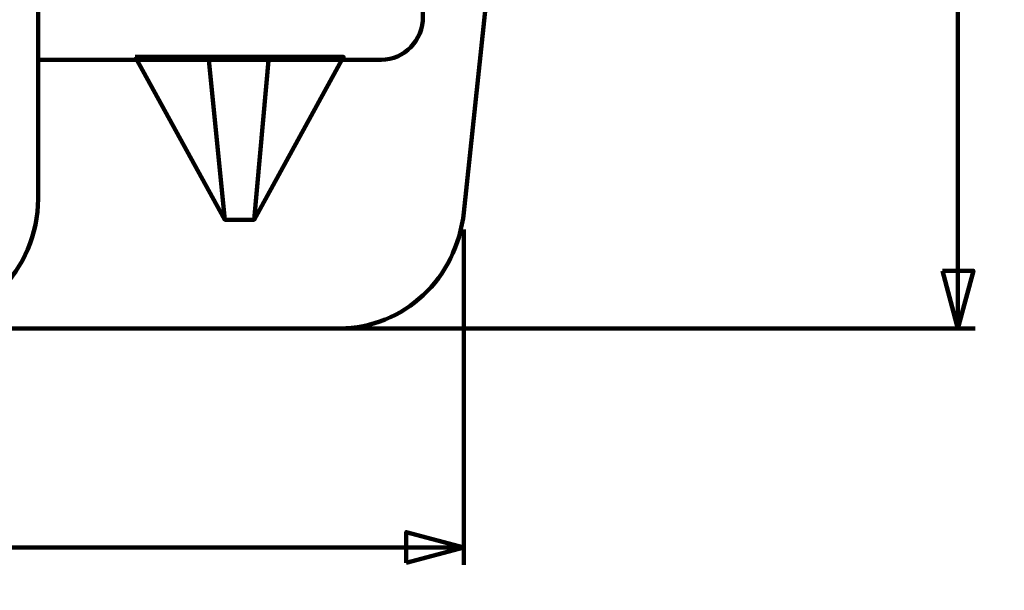
# Model space of a CAD drawing. Units: millimetres. Extents: x -7305 to 12329, y -14194 to -2339.
# Drawn here: x 9936 to 11076, y -10128 to -9467 of the extents above; entities that cross this region are included whole.
import ezdxf

# ---------------------------------------------------------------- set-up
doc = ezdxf.new("R2010")
doc.units = ezdxf.units.MM
doc.header["$MEASUREMENT"] = 0
doc.layers.add('layer 1', color=7, linetype='Continuous')

msp = doc.modelspace()

# ---------------------------------------------------------------- linework, layer by layer
at = {"layer": 'layer 1', "color": 250, "lineweight": 211}
for points, knots in [([(-7305.1081, -2338.5205), (-7305.1081, -2338.5205), (12329.3337, -2338.5205), (12329.3337, -2338.5205), (12329.3337, -2338.5205), (12329.3337, -2338.5205), (12329.3337, -14193.8434), (12329.3337, -14193.8434), (12329.3337, -14193.8434), (12329.3337, -14193.8434), (-7305.1081, -14193.8434), (-7305.1081, -14193.8434), (-7305.1081, -14193.8434), (-7305.1081, -14193.8434), (-7305.1081, -2338.5205), (-7305.1081, -2338.5205)], [0, 0, 0, 0, 0.2, 0.2, 0.2, 0.2, 0.4, 0.4, 0.4, 0.4, 0.6, 0.6, 0.6, 0.6, 1, 1, 1, 1]), ([(6709.3129, -8514.5952), (6709.3129, -8514.5952), (10573.9181, -8514.5952), (10573.9181, -8514.5952), (10573.9181, -8514.5952), (10573.9181, -8514.5952), (10556.7022, -8684.6002), (10556.7022, -8684.6002), (10556.7022, -8684.6002), (10556.7022, -8684.6002), (10449.9605, -9690.2797), (10449.9605, -9690.2797), (10449.9605, -9690.2797), (10441.8262, -9766.9189), (10380.5414, -9824.5952), (10306.2777, -9824.5952), (10306.2777, -9824.5952), (10306.2777, -9824.5952), (6972.0253, -9824.5952), (6972.0253, -9824.5952), (6972.0253, -9824.5952), (6897.7602, -9824.5952), (6836.1059, -9766.9622), (6828.3421, -9690.276), (6828.3421, -9690.276), (6828.3421, -9690.276), (6726.5233, -8684.5864), (6726.5233, -8684.5864), (6726.5233, -8684.5864), (6726.5233, -8684.5864), (6709.3129, -8514.5952), (6709.3129, -8514.5952)], [0, 0, 0, 0, 0.111111111, 0.111111111, 0.111111111, 0.111111111, 0.222222222, 0.222222222, 0.222222222, 0.222222222, 0.333333333, 0.333333333, 0.333333333, 0.333333333, 0.444444444, 0.444444444, 0.444444444, 0.444444444, 0.555555556, 0.555555556, 0.555555556, 0.555555556, 0.666666667, 0.666666667, 0.666666667, 0.666666667, 0.777777778, 0.777777778, 0.777777778, 0.777777778, 1, 1, 1, 1]), ([(7336.4405, -8514.5457), (7336.4405, -8514.5457), (9956.7462, -8514.5457), (9956.7462, -8514.5457), (9956.7462, -8514.5457), (9956.7462, -8514.5457), (9956.7462, -9674.5457), (9956.7462, -9674.5457), (9956.7462, -9674.5457), (9956.7462, -9757.1627), (9889.3632, -9824.5457), (9806.7462, -9824.5457), (9806.7462, -9824.5457), (9806.7462, -9824.5457), (7486.4405, -9824.5457), (7486.4405, -9824.5457), (7486.4405, -9824.5457), (7403.8235, -9824.5457), (7336.4405, -9757.1627), (7336.4405, -9674.5457), (7336.4405, -9674.5457), (7336.4405, -9674.5457), (7336.4405, -8514.5457), (7336.4405, -8514.5457)], [0, 0, 0, 0, 0.142857143, 0.142857143, 0.142857143, 0.142857143, 0.285714286, 0.285714286, 0.285714286, 0.285714286, 0.428571429, 0.428571429, 0.428571429, 0.428571429, 0.571428571, 0.571428571, 0.571428571, 0.571428571, 0.714285714, 0.714285714, 0.714285714, 0.714285714, 1, 1, 1, 1]), ([(10402.6517, -9263.6144), (10402.6517, -9263.6144), (9956.7462, -9263.6144), (9956.7462, -9263.6144), (9956.7462, -9263.6144), (9956.7462, -9263.6144), (9956.7462, -9513.6143), (9956.7462, -9513.6143), (9956.7462, -9513.6143), (9956.7462, -9513.6143), (10354.4934, -9513.6143), (10354.4934, -9513.6143), (10354.4934, -9513.6143), (10381.0181, -9513.6143), (10402.6517, -9491.1533), (10402.6517, -9463.6143), (10402.6517, -9463.6143), (10402.6517, -9463.6143), (10402.6517, -9263.6144), (10402.6517, -9263.6144)], [0, 0, 0, 0, 0.166666667, 0.166666667, 0.166666667, 0.166666667, 0.333333333, 0.333333333, 0.333333333, 0.333333333, 0.5, 0.5, 0.5, 0.5, 0.666666667, 0.666666667, 0.666666667, 0.666666667, 1, 1, 1, 1]), ([(10069.4307, -9510.3842), (10069.4307, -9510.3842), (10310.7307, -9510.3842), (10310.7307, -9510.3842), (10310.7307, -9510.3842), (10310.7307, -9510.3842), (10207.0141, -9698.7675), (10207.0141, -9698.7675), (10207.0141, -9698.7675), (10207.0141, -9698.7675), (10173.1474, -9698.7675), (10173.1474, -9698.7675), (10173.1474, -9698.7675), (10173.1474, -9698.7675), (10069.4307, -9510.3842), (10069.4307, -9510.3842)], [0, 0, 0, 0, 0.2, 0.2, 0.2, 0.2, 0.4, 0.4, 0.4, 0.4, 0.6, 0.6, 0.6, 0.6, 1, 1, 1, 1])]:
    msp.add_open_spline(points, degree=3, knots=knots, dxfattribs=at)
at = {"layer": 'layer 1', "color": 155, "lineweight": 211}
for points in [[(11022.3531, -9181.2055), (11022.3531, -9181.2055), (11022.3531, -9824.5952), (11022.3531, -9824.5952)], [(10449.9605, -9710.2796), (10449.9605, -9710.2796), (10449.9601, -10098.3638), (10449.9601, -10098.3638)], [(10217.489, -9824.5952), (10217.489, -9824.5952), (11042.3531, -9824.5952), (11042.3531, -9824.5952)], [(8651.536, -10078.3621), (8651.536, -10078.3621), (10449.9601, -10078.3639), (10449.9601, -10078.3639)]]:
    msp.add_open_spline(points, degree=3, dxfattribs=at)
at = {"layer": 'layer 1', "color": 250, "lineweight": 211}
for points in [[(10173.1474, -9698.7675), (10173.1474, -9698.7675), (10154.0974, -9510.3842), (10154.0974, -9510.3842)], [(10207.0141, -9698.7675), (10207.0141, -9698.7675), (10223.9474, -9510.3842), (10223.9474, -9510.3842)]]:
    msp.add_open_spline(points, degree=3, dxfattribs=at)
at = {"layer": 'layer 1', "color": 155, "lineweight": 211}
for points in [[(11004.4911, -9757.9324), (11004.4911, -9757.9324), (11022.3531, -9824.5952), (11022.3531, -9824.5952), (11022.3531, -9824.5952), (11022.3531, -9824.5952), (11040.2155, -9757.9326), (11040.2155, -9757.9326), (11040.2155, -9757.9326), (11040.2155, -9757.9326), (11004.4911, -9757.9324), (11004.4911, -9757.9324)], [(10383.2973, -10096.2256), (10383.2973, -10096.2256), (10449.9601, -10078.3639), (10449.9601, -10078.3639), (10449.9601, -10078.3639), (10449.9601, -10078.3639), (10383.2975, -10060.5012), (10383.2975, -10060.5012), (10383.2975, -10060.5012), (10383.2975, -10060.5012), (10383.2973, -10096.2256), (10383.2973, -10096.2256)]]:
    msp.add_open_spline(points, degree=3, knots=[0, 0, 0, 0, 0.25, 0.25, 0.25, 0.25, 0.5, 0.5, 0.5, 0.5, 1, 1, 1, 1], dxfattribs=at)

doc.saveas('drawing.dxf')
